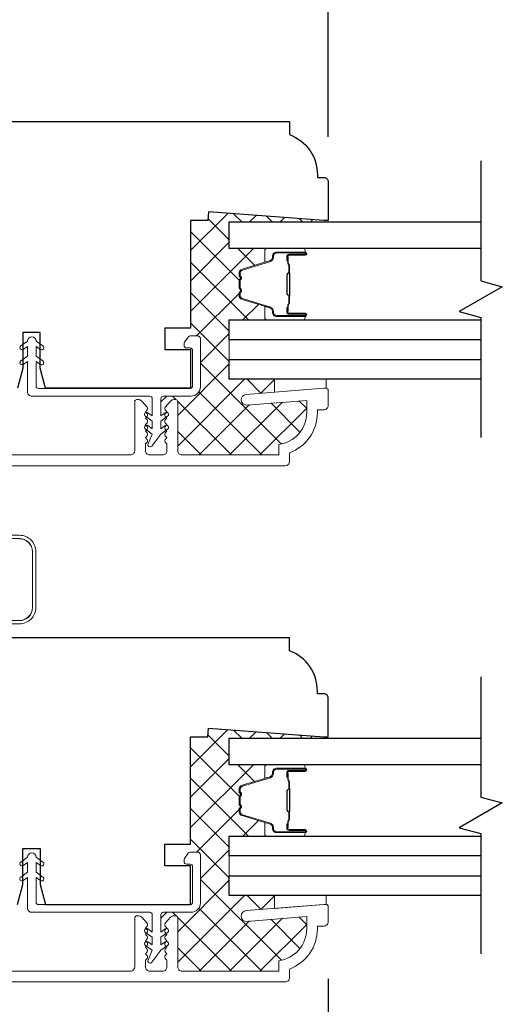
# Model space of a CAD drawing. Extents: x 2744 to 6483, y 1361 to 2946.
# Drawn here: x 4074 to 4130, y 2419 to 2534 of the extents above; entities that cross this region are included whole.
import ezdxf

# ---------------------------------------------------------------- set-up
doc = ezdxf.new("R2010")
doc.units = 0
doc.header["$LTSCALE"] = 250
doc.header["$MEASUREMENT"] = 0
doc.header["$PDMODE"] = 3
doc.header["$PDSIZE"] = -2
doc.layers.get('DEFPOINTS').update_dxf_attribs({"color": 2, "linetype": 'CONTINUOUS'})
for name, color, linetype, lineweight in [('15A02$0$DIMENSION', 2, 'CONTINUOUS', 15), ('6', 6, 'CONTINUOUS', 5), ('Butal', 9, 'CONTINUOUS', 15), ('Dimensions', 2, 'CONTINUOUS', 25), ('Frame & Sash Cladding', 3, 'CONTINUOUS', 15), ('Interlayer', 4, 'CONTINUOUS', 13), ('Nylon Clip', 6, 'CONTINUOUS', 15), ('Spacer Bar', 1, 'CONTINUOUS', 9), ('Veneer', 7, 'CONTINUOUS', 5), ('Wood', 7, 'CONTINUOUS', 25)]:
    doc.layers.add(name, color=color, linetype=linetype, lineweight=lineweight)
doc.layers.add('7', color=7, linetype='CONTINUOUS')
doc.layers.add('Glass', color=1, linetype='CONTINUOUS')
doc.styles.add('ROMANS', font='romans')
doc.dimstyles.new('LWDEC', dxfattribs={"dimscale": 0.1, "dimtxt": 2.5, "dimasz": 2, "dimexe": 1.25, "dimexo": 3, "dimgap": 2, "dimtad": 1, "dimtoh": 1, "dimdec": 4, "dimzin": 11, "dimdsep": 46, "dimlunit": 5, "dimtxsty": 'ROMANS', "dimcen": 0, "dimdle": 1.5, "dimazin": 0, "dimtfac": 0.03937, "dimtdec": 4, "dimtix": 1, "dimtmove": 0, "dimatfit": 3, "dimfxl": 0, "dimfrac": 2, "dimtzin": 0, "dimarcsym": 0})

# ---------------------------------------------------------------- blocks, each defined once
blk = doc.blocks.new('*D28')
at = {"layer": 'DEFPOINTS', "color": 0, "linetype": 'Continuous'}
for p in [(4110.12, 2429.63), (4024.12, 2391.16), (4110.12, 2376.53)]:
    blk.add_point(p, dxfattribs=at)
at = {"layer": 'Dimensions', "color": 0, "linetype": 'ByBlock', "lineweight": -2}
for p, q in [((4110.12, 2422.13), (4110.12, 2373.4)), ((4024.12, 2383.66), (4024.12, 2373.4)), ((4029.12, 2376.53), (4105.12, 2376.53))]:
    blk.add_line(p, q, dxfattribs=at)
at = {"layer": 'Dimensions', "color": 0, "linetype": 'Continuous'}
for points in [[(4029.12, 2377.36), (4029.12, 2375.69), (4024.12, 2376.53)], [(4105.12, 2377.36), (4105.12, 2375.69), (4110.12, 2376.53)]]:
    blk.add_solid(points, dxfattribs=at)
at = {"layer": 'Dimensions', "color": 0, "linetype": 'Continuous', "insert": (4067.12, 2384.65), "char_height": 6.25, "attachment_point": 5, "style": 'ROMANS'}
blk.add_mtext('86mm', dxfattribs=at)
blk = doc.blocks.new('*D29')
at = {"layer": 'DEFPOINTS', "color": 0, "linetype": 'Continuous'}
for p in [(3938.12, 2428.76), (4110.12, 2428.76), (3938.12, 2355.29)]:
    blk.add_point(p, dxfattribs=at)
at = {"layer": 'Dimensions', "color": 0, "linetype": 'ByBlock', "lineweight": -2}
for p, q in [((3938.12, 2421.26), (3938.12, 2352.16)), ((4110.12, 2421.26), (4110.12, 2352.16)), ((4105.12, 2355.29), (3943.12, 2355.29))]:
    blk.add_line(p, q, dxfattribs=at)
at = {"layer": 'Dimensions', "color": 0, "linetype": 'Continuous'}
for points in [[(3943.12, 2356.12), (3943.12, 2354.45), (3938.12, 2355.29)], [(4105.12, 2356.12), (4105.12, 2354.45), (4110.12, 2355.29)]]:
    blk.add_solid(points, dxfattribs=at)
at = {"layer": 'Dimensions', "color": 0, "linetype": 'Continuous', "insert": (4024.12, 2363.41), "char_height": 6.25, "attachment_point": 5, "style": 'ROMANS'}
blk.add_mtext('172mm', dxfattribs=at)
blk = doc.blocks.new('*D32')
at = {"layer": 'DEFPOINTS', "color": 0, "linetype": 'Continuous'}
for p in [(3938.12, 2595.87), (3938.12, 2512.51), (4110.12, 2512.51)]:
    blk.add_point(p, dxfattribs=at)
at = {"layer": 'Dimensions', "color": 0, "linetype": 'ByBlock', "lineweight": -2}
for p, q in [((3938.12, 2520.01), (3938.12, 2598.99)), ((4110.12, 2520.01), (4110.12, 2598.99)), ((4105.12, 2595.87), (3943.12, 2595.87))]:
    blk.add_line(p, q, dxfattribs=at)
at = {"layer": 'Dimensions', "color": 0, "linetype": 'Continuous'}
for points in [[(3943.12, 2596.7), (3943.12, 2595.03), (3938.12, 2595.87)], [(4105.12, 2596.7), (4105.12, 2595.03), (4110.12, 2595.87)]]:
    blk.add_solid(points, dxfattribs=at)
at = {"layer": 'Dimensions', "color": 0, "linetype": 'Continuous', "insert": (4024.12, 2603.99), "char_height": 6.25, "attachment_point": 5, "style": 'ROMANS'}
blk.add_mtext('172mm', dxfattribs=at)

msp = doc.modelspace()

# ---------------------------------------------------------------- hatches: boundary and pattern name
at = {"layer": '15A02$0$DIMENSION'}
h = msp.add_hatch(dxfattribs=at)
h.set_pattern_fill('ANSI37', color=251, scale=20, angle=360, style=0)
h.set_pattern_definition([(45, (6856.475, -461.9782), (-1.767767, 1.767767), []), (135, (6856.475, -461.9782), (-1.767767, -1.767767), [])])
edge = h.paths.add_edge_path()
edge.add_line((4108.62, 2510.33), (4096.2, 2511.26))
edge.add_line((4096.2, 2511.26), (4096.12, 2510.26))
edge.add_line((4096.12, 2510.26), (4095.62, 2510.26))
edge.add_line((4095.62, 2510.26), (4095.62, 2510.26))
edge.add_line((4095.62, 2510.26), (4094.12, 2510.26))
edge.add_line((4094.12, 2510.26), (4094.12, 2497.76))
edge.add_line((4094.12, 2497.76), (4094.12, 2496.85))
edge.add_line((4094.12, 2496.85), (4094.97, 2496.85))
edge.add_arc((4094.97, 2496.55), 0.3, 0, 90, ccw=False)
edge.add_line((4095.27, 2496.55), (4095.27, 2490.95))
edge.add_arc((4094.17, 2490.95), 1.1, -90, 0, ccw=False)
edge.add_line((4094.17, 2489.85), (4090.97, 2489.85))
edge.add_arc((4090.97, 2489.55), 0.3, 90, 180)
edge.add_line((4090.67, 2489.55), (4090.67, 2487.56))
edge.add_line((4090.67, 2487.56), (4091.18, 2487.92))
edge.add_arc((4091.32, 2487.71), 0.25, 89.5945, 124.9997, ccw=False)
edge.add_line((4091.32, 2487.96), (4091.37, 2488.01))
edge.add_line((4091.37, 2488.01), (4091.18, 2488.22))
edge.add_arc((4091.37, 2488.38), 0.25, 138.1897, 221.8103, ccw=False)
edge.add_line((4091.18, 2488.55), (4091.83, 2489.28))
edge.add_arc((4092.2, 2488.95), 0.5, 90, 138.1897, ccw=False)
edge.add_line((4092.2, 2489.45), (4092.37, 2489.45))
edge.add_arc((4092.37, 2489.2), 0.25, 0, 90, ccw=False)
edge.add_line((4092.62, 2489.2), (4092.62, 2483.51))
edge.add_arc((4093.12, 2483.51), 0.5, 180, 270)
edge.add_line((4093.12, 2483.01), (4104.37, 2483.01))
edge.add_line((4104.37, 2483.01), (4104.37, 2484.23))
edge.add_arc((4103.87, 2487.94), 3.75, 277.6623, 360)
edge.add_line((4107.62, 2487.94), (4107.62, 2489.38))
edge.add_line((4107.62, 2489.38), (4100.67, 2488.84))
edge.add_arc((4100.62, 2489.46), 0.625, 94.5, 274.5, ccw=False)
edge.add_line((4100.57, 2490.08), (4103.91, 2490.34))
edge.add_line((4103.91, 2490.34), (4103.91, 2491.81))
edge.add_line((4103.91, 2491.81), (4098.62, 2491.81))
edge.add_line((4098.62, 2491.81), (4098.62, 2494.11))
edge.add_line((4098.62, 2494.11), (4098.62, 2496.41))
edge.add_line((4098.62, 2496.41), (4098.62, 2498.71))
edge.add_line((4098.62, 2498.71), (4103, 2498.71))
edge.add_arc((4103, 2498.96), 0.25, 180, 270, ccw=False)
edge.add_line((4102.75, 2498.96), (4102.75, 2500.28))
edge.add_line((4102.75, 2500.28), (4100.11, 2501.09))
edge.add_arc((4100.25, 2501.57), 0.5, 180, 253, ccw=False)
edge.add_line((4099.75, 2501.57), (4099.75, 2501.86))
edge.add_arc((4099.88, 2501.86), 0.127, 129, 180, ccw=False)
edge.add_line((4099.8, 2501.96), (4099.89, 2502.03))
edge.add_arc((4099.81, 2502.13), 0.127, 309, 411)
edge.add_line((4099.89, 2502.23), (4099.8, 2502.3))
edge.add_arc((4099.88, 2502.4), 0.127, 180, 231, ccw=False)
edge.add_line((4099.75, 2502.4), (4099.75, 2503.31))
edge.add_arc((4099.88, 2503.31), 0.127, 129, 180, ccw=False)
edge.add_line((4099.8, 2503.41), (4099.89, 2503.48))
edge.add_arc((4099.81, 2503.58), 0.127, 309, 411)
edge.add_line((4099.89, 2503.68), (4099.8, 2503.75))
edge.add_arc((4099.88, 2503.85), 0.127, 180, 231, ccw=False)
edge.add_line((4099.75, 2503.85), (4099.75, 2504.14))
edge.add_arc((4100.25, 2504.14), 0.5, 107, 180, ccw=False)
edge.add_line((4100.11, 2504.62), (4102.75, 2505.43))
edge.add_line((4102.75, 2505.43), (4102.75, 2506.75))
edge.add_arc((4103, 2506.75), 0.25, 90, 180, ccw=False)
edge.add_line((4103, 2507), (4098.62, 2507))
edge.add_line((4098.62, 2507), (4098.62, 2510.1))
edge.add_line((4098.62, 2510.1), (4108.62, 2510.1))
edge.add_line((4108.62, 2510.1), (4108.62, 2510.33))
h = msp.add_hatch(dxfattribs=at)
h.set_pattern_fill('ANSI37', color=251, scale=20, angle=360, style=0)
h.set_pattern_definition([(45, (6856.475, -521.978), (-1.767767, 1.767767), []), (135, (6856.475, -521.978), (-1.767767, -1.767767), [])])
edge = h.paths.add_edge_path()
edge.add_line((4108.62, 2450.33), (4096.2, 2451.26))
edge.add_line((4096.2, 2451.26), (4096.12, 2450.26))
edge.add_line((4096.12, 2450.26), (4095.62, 2450.26))
edge.add_line((4095.62, 2450.26), (4095.62, 2450.26))
edge.add_line((4095.62, 2450.26), (4094.12, 2450.26))
edge.add_line((4094.12, 2450.26), (4094.12, 2437.76))
edge.add_line((4094.12, 2437.76), (4094.12, 2436.85))
edge.add_line((4094.12, 2436.85), (4094.97, 2436.85))
edge.add_arc((4094.97, 2436.55), 0.3, 0, 90, ccw=False)
edge.add_line((4095.27, 2436.55), (4095.27, 2430.95))
edge.add_arc((4094.17, 2430.95), 1.1, -90, 0, ccw=False)
edge.add_line((4094.17, 2429.85), (4090.97, 2429.85))
edge.add_arc((4090.97, 2429.55), 0.3, 90, 180)
edge.add_line((4090.67, 2429.55), (4090.67, 2427.56))
edge.add_line((4090.67, 2427.56), (4091.18, 2427.92))
edge.add_arc((4091.32, 2427.71), 0.25, 89.5945, 124.9997, ccw=False)
edge.add_line((4091.32, 2427.96), (4091.37, 2428.01))
edge.add_line((4091.37, 2428.01), (4091.18, 2428.22))
edge.add_arc((4091.37, 2428.38), 0.25, 138.1897, 221.8103, ccw=False)
edge.add_line((4091.18, 2428.55), (4091.83, 2429.28))
edge.add_arc((4092.2, 2428.95), 0.5, 90, 138.1897, ccw=False)
edge.add_line((4092.2, 2429.45), (4092.37, 2429.45))
edge.add_arc((4092.37, 2429.2), 0.25, 0, 90, ccw=False)
edge.add_line((4092.62, 2429.2), (4092.62, 2423.51))
edge.add_arc((4093.12, 2423.51), 0.5, 180, 270)
edge.add_line((4093.12, 2423.01), (4104.37, 2423.01))
edge.add_line((4104.37, 2423.01), (4104.37, 2424.23))
edge.add_arc((4103.87, 2427.94), 3.75, 277.6623, 360)
edge.add_line((4107.62, 2427.94), (4107.62, 2429.38))
edge.add_line((4107.62, 2429.38), (4100.67, 2428.84))
edge.add_arc((4100.62, 2429.46), 0.625, 94.5, 274.5, ccw=False)
edge.add_line((4100.57, 2430.08), (4103.91, 2430.34))
edge.add_line((4103.91, 2430.34), (4103.91, 2431.81))
edge.add_line((4103.91, 2431.81), (4098.62, 2431.81))
edge.add_line((4098.62, 2431.81), (4098.62, 2434.11))
edge.add_line((4098.62, 2434.11), (4098.62, 2436.41))
edge.add_line((4098.62, 2436.41), (4098.62, 2438.71))
edge.add_line((4098.62, 2438.71), (4103, 2438.71))
edge.add_arc((4103, 2438.96), 0.25, 180, 270, ccw=False)
edge.add_line((4102.75, 2438.96), (4102.75, 2440.28))
edge.add_line((4102.75, 2440.28), (4100.11, 2441.09))
edge.add_arc((4100.25, 2441.57), 0.5, 180, 253, ccw=False)
edge.add_line((4099.75, 2441.57), (4099.75, 2441.86))
edge.add_arc((4099.88, 2441.86), 0.127, 129, 180, ccw=False)
edge.add_line((4099.8, 2441.96), (4099.89, 2442.03))
edge.add_arc((4099.81, 2442.13), 0.127, 309, 411)
edge.add_line((4099.89, 2442.23), (4099.8, 2442.3))
edge.add_arc((4099.88, 2442.4), 0.127, 180, 231, ccw=False)
edge.add_line((4099.75, 2442.4), (4099.75, 2443.31))
edge.add_arc((4099.88, 2443.31), 0.127, 129, 180, ccw=False)
edge.add_line((4099.8, 2443.41), (4099.89, 2443.48))
edge.add_arc((4099.81, 2443.58), 0.127, 309, 411)
edge.add_line((4099.89, 2443.68), (4099.8, 2443.75))
edge.add_arc((4099.88, 2443.85), 0.127, 180, 231, ccw=False)
edge.add_line((4099.75, 2443.85), (4099.75, 2444.14))
edge.add_arc((4100.25, 2444.14), 0.5, 107, 180, ccw=False)
edge.add_line((4100.11, 2444.62), (4102.75, 2445.43))
edge.add_line((4102.75, 2445.43), (4102.75, 2446.75))
edge.add_arc((4103, 2446.75), 0.25, 90, 180, ccw=False)
edge.add_line((4103, 2447), (4098.62, 2447))
edge.add_line((4098.62, 2447), (4098.62, 2450.1))
edge.add_line((4098.62, 2450.1), (4108.62, 2450.1))
edge.add_line((4108.62, 2450.1), (4108.62, 2450.33))

# ---------------------------------------------------------------- linework, layer by layer
at = {"layer": '6'}
for points in [[(4109.87, 2490.76), (4109.62, 2490.76), (4103.87, 2490.31), (4103.87, 2491.81), (4109.87, 2491.81)], [(4109.87, 2430.76), (4109.62, 2430.76), (4103.87, 2430.31), (4103.87, 2431.81), (4109.87, 2431.81)]]:
    msp.add_lwpolyline(points, close=True, dxfattribs=at)
at = {"layer": '7', "flags": 128}
for points in [[(4127.87, 2517.22), (4127.87, 2503.24), (4130.37, 2502.57), (4125.37, 2499.68), (4127.87, 2499.01), (4127.87, 2485.03)], [(4127.87, 2457.22), (4127.87, 2443.24), (4130.37, 2442.57), (4125.37, 2439.68), (4127.87, 2439.01), (4127.87, 2425.03)]]:
    msp.add_lwpolyline(points, dxfattribs=at)
at = {"layer": 'Butal'}
for points in [[(4107.18, 2507), (4103, 2507, 0.414214), (4102.75, 2506.75), (4102.75, 2505.43), (4103.36, 2505.61, 0.329751), (4103.63, 2505.97), (4103.63, 2506.09, -0.414214), (4104.14, 2506.6), (4107.43, 2506.6), (4107.43, 2506.75, 0.414214)], [(4107.18, 2498.71), (4103, 2498.71, -0.414214), (4102.75, 2498.96), (4102.75, 2500.28), (4103.36, 2500.1, -0.329751), (4103.63, 2499.74), (4103.63, 2499.62, 0.414214), (4104.14, 2499.11), (4107.43, 2499.11), (4107.43, 2498.96, -0.414214)], [(4107.18, 2447), (4103, 2447, 0.414214), (4102.75, 2446.75), (4102.75, 2445.43), (4103.36, 2445.61, 0.329751), (4103.63, 2445.97), (4103.63, 2446.09, -0.414214), (4104.14, 2446.6), (4107.43, 2446.6), (4107.43, 2446.75, 0.414214)], [(4107.18, 2438.71), (4103, 2438.71, -0.414214), (4102.75, 2438.96), (4102.75, 2440.28), (4103.36, 2440.1, -0.329751), (4103.63, 2439.74), (4103.63, 2439.62, 0.414214), (4104.14, 2439.11), (4107.43, 2439.11), (4107.43, 2438.96, -0.414214)]]:
    msp.add_lwpolyline(points, format="xyb", close=True, dxfattribs=at)
at = {"layer": 'Frame & Sash Cladding'}
for points in [[(4066.98, 2483.01), (4087.12, 2483.01, 0.414214), (4087.62, 2483.51), (4087.62, 2489.2, -0.414214), (4087.87, 2489.45), (4088.05, 2489.45, -0.213422), (4088.43, 2489.28), (4089.05, 2488.58, -0.381966), (4089.05, 2488.25), (4088.87, 2488.04), (4089.05, 2487.83, -0.381966), (4089.05, 2487.5), (4088.87, 2487.29), (4089.05, 2487.08, -0.381966), (4089.05, 2486.75), (4088.87, 2486.54), (4089.05, 2486.33, -0.381966), (4089.05, 2486), (4088.87, 2485.79), (4089.05, 2485.58, -0.381966), (4089.05, 2485.25), (4088.87, 2485.04), (4089.05, 2484.83, -0.381966), (4089.05, 2484.5), (4088.87, 2484.29), (4088.87, 2483.51, 0.414214), (4089.37, 2483.01), (4090.87, 2483.01, 0.414214), (4091.37, 2483.51), (4091.37, 2484.29), (4091.18, 2484.5, -0.381966), (4091.18, 2484.83), (4091.37, 2485.04), (4091.18, 2485.25, -0.381966), (4091.18, 2485.58), (4091.37, 2485.79), (4091.18, 2486, -0.381966), (4091.18, 2486.33), (4091.37, 2486.54), (4091.18, 2486.75, -0.381966), (4091.18, 2487.08), (4091.37, 2487.29), (4091.18, 2487.5, -0.381966), (4091.18, 2487.83), (4091.37, 2488.04), (4091.18, 2488.25, -0.381966), (4091.18, 2488.58), (4091.8, 2489.28, -0.213422), (4092.18, 2489.45), (4092.37, 2489.45, -0.414214), (4092.62, 2489.2), (4092.62, 2483.51, 0.414214), (4093.12, 2483.01), (4104.37, 2483.01), (4104.37, 2484.23, 0.375565), (4107.62, 2487.94), (4107.62, 2489.35), (4100.67, 2488.8, -1), (4100.57, 2490.05), (4109.62, 2490.76), (4109.87, 2490.76, -0.414214), (4110.12, 2490.51), (4110.12, 2488.76, -0.414214), (4109.62, 2488.26), (4108.87, 2488.26), (4108.87, 2487.94, -0.312963), (4105.62, 2483.26), (4105.62, 2482.26, -0.414214), (4105.12, 2481.76), (4065.37, 2481.76, -0.414214)], [(4065.37, 2421.76), (4105.12, 2421.76, 0.414214), (4105.62, 2422.26), (4105.62, 2423.26, 0.312963), (4108.87, 2427.94), (4108.87, 2428.26), (4109.62, 2428.26, 0.414214), (4110.12, 2428.76), (4110.12, 2430.51, 0.414214), (4109.87, 2430.76), (4109.62, 2430.76), (4100.57, 2430.05, 1), (4100.67, 2428.8), (4107.62, 2429.35), (4107.62, 2427.94, -0.375565), (4104.37, 2424.23), (4104.37, 2423.01), (4093.12, 2423.01, -0.414214), (4092.62, 2423.51), (4092.62, 2429.2, 0.414214), (4092.37, 2429.45), (4092.18, 2429.45, 0.213422), (4091.8, 2429.28), (4091.18, 2428.58, 0.381966), (4091.18, 2428.25), (4091.37, 2428.04), (4091.18, 2427.83, 0.381966), (4091.18, 2427.5), (4091.37, 2427.29), (4091.18, 2427.08, 0.381966), (4091.18, 2426.75), (4091.37, 2426.54), (4091.18, 2426.33, 0.381966), (4091.18, 2426), (4091.37, 2425.79), (4091.18, 2425.58, 0.381966), (4091.18, 2425.25), (4091.37, 2425.04), (4091.18, 2424.83, 0.381966), (4091.18, 2424.5), (4091.37, 2424.29), (4091.37, 2423.51, -0.414214), (4090.87, 2423.01), (4089.37, 2423.01, -0.414214), (4088.87, 2423.51), (4088.87, 2424.29), (4089.05, 2424.5, 0.381966), (4089.05, 2424.83), (4088.87, 2425.04), (4089.05, 2425.25, 0.381966), (4089.05, 2425.58), (4088.87, 2425.79), (4089.05, 2426, 0.381966), (4089.05, 2426.33), (4088.87, 2426.54), (4089.05, 2426.75, 0.381966), (4089.05, 2427.08), (4088.87, 2427.29), (4089.05, 2427.5, 0.381966), (4089.05, 2427.83), (4088.87, 2428.04), (4089.05, 2428.25, 0.381966), (4089.05, 2428.58), (4088.43, 2429.28, 0.213422), (4088.05, 2429.45), (4087.87, 2429.45, 0.414214), (4087.62, 2429.2), (4087.62, 2423.51, -0.414214), (4087.12, 2423.01), (4066.98, 2423.01, -0.496188)]]:
    msp.add_lwpolyline(points, format="xyb", dxfattribs=at)
at = {"layer": 'Glass'}
for points in [[(4127.87, 2507), (4098.62, 2507), (4098.62, 2510.1), (4127.87, 2510.1)], [(4127.87, 2496.41), (4098.62, 2496.41), (4098.62, 2498.71), (4127.87, 2498.71)], [(4127.87, 2491.81), (4098.62, 2491.81), (4098.62, 2494.11), (4127.87, 2494.11)], [(4127.87, 2447), (4098.62, 2447), (4098.62, 2450.1), (4127.87, 2450.1)], [(4127.87, 2436.41), (4098.62, 2436.41), (4098.62, 2438.71), (4127.87, 2438.71)], [(4127.87, 2431.81), (4098.62, 2431.81), (4098.62, 2434.11), (4127.87, 2434.11)]]:
    msp.add_lwpolyline(points, dxfattribs=at)
at = {"layer": 'Interlayer'}
for points in [[(4127.87, 2496.41), (4098.62, 2496.41), (4098.62, 2494.11), (4127.87, 2494.11)], [(4127.87, 2436.41), (4098.62, 2436.41), (4098.62, 2434.11), (4127.87, 2434.11)]]:
    msp.add_lwpolyline(points, dxfattribs=at)
at = {"layer": 'Nylon Clip'}
for points in [[(4094.36, 2495.15, 0.414214), (4094.06, 2495.45), (4093.66, 2495.45, -0.414214), (4093.36, 2495.75), (4093.36, 2495.95, -0.153915), (4093.42, 2496.12), (4093.84, 2496.72, -0.244698), (4094.08, 2496.85), (4094.96, 2496.85, -0.414214), (4095.26, 2496.55), (4095.26, 2490.95, -0.414214), (4094.16, 2489.85), (4090.96, 2489.85, 0.414214), (4090.66, 2489.55), (4090.66, 2487.56), (4091.17, 2487.92, -1), (4091.45, 2487.51), (4090.66, 2486.95), (4090.66, 2486.06), (4091.17, 2486.42, -1), (4091.45, 2486.01), (4090.66, 2485.45), (4089.6, 2484.05, -0.883886), (4089.17, 2484.3), (4089.66, 2485.45), (4088.87, 2486.01, -1), (4089.15, 2486.42), (4089.66, 2486.06), (4089.66, 2486.95), (4088.87, 2487.51, -0.999984), (4089.15, 2487.92), (4089.66, 2487.56), (4089.66, 2489.55, 0.414214), (4089.36, 2489.85), (4075.66, 2489.85, -0.414214), (4075.16, 2490.35), (4075.16, 2493.89), (4074.65, 2493.54, -1), (4074.37, 2493.94), (4075.16, 2494.5), (4075.16, 2495.64), (4074.65, 2495.29, -1), (4074.37, 2495.69), (4075.16, 2496.25, -1), (4076.16, 2496.25), (4076.95, 2495.69, -1), (4076.67, 2495.29), (4076.16, 2495.64), (4076.16, 2494.5), (4076.95, 2493.94, -1), (4076.67, 2493.54), (4076.16, 2493.89), (4076.16, 2491, 0.414214), (4076.41, 2490.75), (4094.06, 2490.75, 0.414214), (4094.36, 2491.05)], [(4094.36, 2435.15, 0.414214), (4094.06, 2435.45), (4093.66, 2435.45, -0.414214), (4093.36, 2435.75), (4093.36, 2435.95, -0.153915), (4093.42, 2436.12), (4093.84, 2436.72, -0.244698), (4094.08, 2436.85), (4094.96, 2436.85, -0.414214), (4095.26, 2436.55), (4095.26, 2430.95, -0.414214), (4094.16, 2429.85), (4090.96, 2429.85, 0.414214), (4090.66, 2429.55), (4090.66, 2427.56), (4091.17, 2427.92, -1), (4091.45, 2427.51), (4090.66, 2426.95), (4090.66, 2426.06), (4091.17, 2426.42, -1), (4091.45, 2426.01), (4090.66, 2425.45), (4089.6, 2424.05, -0.883886), (4089.17, 2424.3), (4089.66, 2425.45), (4088.87, 2426.01, -1), (4089.15, 2426.42), (4089.66, 2426.06), (4089.66, 2426.95), (4088.87, 2427.51, -0.999984), (4089.15, 2427.92), (4089.66, 2427.56), (4089.66, 2429.55, 0.414214), (4089.36, 2429.85), (4075.66, 2429.85, -0.414214), (4075.16, 2430.35), (4075.16, 2433.89), (4074.65, 2433.54, -1), (4074.37, 2433.95), (4075.16, 2434.5), (4075.16, 2435.64), (4074.65, 2435.29, -1), (4074.37, 2435.7), (4075.16, 2436.25, -1), (4076.16, 2436.25), (4076.95, 2435.7, -1), (4076.67, 2435.29), (4076.16, 2435.64), (4076.16, 2434.5), (4076.95, 2433.95, -1), (4076.67, 2433.54), (4076.16, 2433.89), (4076.16, 2431, 0.414214), (4076.41, 2430.75), (4094.06, 2430.75, 0.414214), (4094.36, 2431.05)]]:
    msp.add_lwpolyline(points, format="xyb", close=True, dxfattribs=at)
msp.add_lwpolyline([(4074.22, 2463.78, 0.414214), (4075.72, 2465.28), (4075.72, 2471.78, 0.414214), (4074.22, 2473.28)], format="xyb", dxfattribs=at)
at = {"layer": 'Spacer Bar'}
for points in [[(4103.37, 2500.1), (4100.11, 2501.09, -0.329751), (4099.75, 2501.57), (4099.75, 2501.86, -0.226277), (4099.8, 2501.96), (4099.89, 2502.03, 0.476976), (4099.89, 2502.23), (4099.8, 2502.3, -0.226277), (4099.75, 2502.4), (4099.75, 2503.31, -0.226277), (4099.8, 2503.41), (4099.89, 2503.48, 0.476976), (4099.89, 2503.68), (4099.8, 2503.75, -0.226277), (4099.75, 2503.85), (4099.75, 2504.14, -0.329751), (4100.11, 2504.62), (4103.37, 2505.61, 0.329751), (4103.64, 2505.98), (4103.64, 2506.1, -0.414214), (4104.14, 2506.6), (4107.43, 2506.6, -1), (4107.43, 2506.22), (4105.57, 2506.22, 0.414214), (4105.42, 2506.07), (4105.42, 2505.56), (4105.3, 2505.56), (4105.3, 2506.04, -0.414214), (4105.6, 2506.34), (4107.43, 2506.34, 1), (4107.43, 2506.49), (4104.14, 2506.49, 0.414214), (4103.75, 2506.1), (4103.75, 2505.98, -0.329751), (4103.4, 2505.5), (4100.14, 2504.51, 0.329751), (4099.87, 2504.14), (4099.87, 2503.85, 0.226277), (4099.87, 2503.84), (4099.96, 2503.77, -0.476976), (4099.96, 2503.39), (4099.87, 2503.32, 0.256633), (4099.87, 2503.31), (4099.87, 2502.4, 0.226277), (4099.87, 2502.39), (4099.96, 2502.32, -0.476976), (4099.96, 2501.94), (4099.87, 2501.87, 0.226277), (4099.87, 2501.86), (4099.87, 2501.57, 0.329751), (4100.14, 2501.2), (4103.4, 2500.2, -0.329751), (4103.75, 2499.73), (4103.75, 2499.61, 0.414214), (4104.14, 2499.22), (4107.43, 2499.22, 1), (4107.43, 2499.37), (4105.6, 2499.37, -0.414214), (4105.3, 2499.67), (4105.3, 2500.15), (4105.42, 2500.15), (4105.42, 2499.64, 0.414214), (4105.57, 2499.49), (4107.43, 2499.49, -1), (4107.43, 2499.11), (4104.14, 2499.11, -0.414214), (4103.64, 2499.61), (4103.64, 2499.73, 0.329751)], [(4105.47, 2499.71), (4105.47, 2500.34, -0.22907), (4105.54, 2500.5, 0.224481), (4105.61, 2500.64), (4105.61, 2501.42, 0.28964), (4105.51, 2501.58, -0.272736), (4105.36, 2501.8), (4105.36, 2503.91, -0.272736), (4105.51, 2504.13, 0.28964), (4105.61, 2504.29), (4105.61, 2505.07, 0.224481), (4105.54, 2505.21, -0.22907), (4105.47, 2505.37), (4105.47, 2506), (4105.42, 2506), (4105.42, 2505.37, 0.228585), (4105.51, 2505.17, -0.224481), (4105.56, 2505.07), (4105.56, 2504.29, -0.28964), (4105.49, 2504.18, 0.274141), (4105.3, 2503.91), (4105.3, 2501.8, 0.274141), (4105.49, 2501.53, -0.28964), (4105.56, 2501.42), (4105.56, 2500.64, -0.224481), (4105.51, 2500.54, 0.228585), (4105.42, 2500.34), (4105.42, 2499.71)], [(4103.37, 2440.1), (4100.11, 2441.09, -0.329751), (4099.75, 2441.57), (4099.75, 2441.86, -0.226277), (4099.8, 2441.96), (4099.89, 2442.03, 0.476976), (4099.89, 2442.23), (4099.8, 2442.3, -0.226277), (4099.75, 2442.4), (4099.75, 2443.31, -0.226277), (4099.8, 2443.41), (4099.89, 2443.48, 0.476976), (4099.89, 2443.68), (4099.8, 2443.75, -0.226277), (4099.75, 2443.85), (4099.75, 2444.14, -0.329751), (4100.11, 2444.62), (4103.37, 2445.61, 0.329751), (4103.64, 2445.98), (4103.64, 2446.1, -0.414214), (4104.14, 2446.6), (4107.43, 2446.6, -1), (4107.43, 2446.22), (4105.57, 2446.22, 0.414214), (4105.42, 2446.07), (4105.42, 2445.56), (4105.3, 2445.56), (4105.3, 2446.04, -0.414214), (4105.6, 2446.34), (4107.43, 2446.34, 1), (4107.43, 2446.49), (4104.14, 2446.49, 0.414214), (4103.75, 2446.1), (4103.75, 2445.98, -0.329751), (4103.4, 2445.5), (4100.14, 2444.51, 0.329751), (4099.87, 2444.14), (4099.87, 2443.85, 0.226277), (4099.87, 2443.84), (4099.96, 2443.77, -0.476976), (4099.96, 2443.39), (4099.87, 2443.32, 0.256633), (4099.87, 2443.31), (4099.87, 2442.4, 0.226277), (4099.87, 2442.39), (4099.96, 2442.32, -0.476976), (4099.96, 2441.94), (4099.87, 2441.87, 0.226277), (4099.87, 2441.86), (4099.87, 2441.57, 0.329751), (4100.14, 2441.2), (4103.4, 2440.21, -0.329751), (4103.75, 2439.73), (4103.75, 2439.61, 0.414214), (4104.14, 2439.22), (4107.43, 2439.22, 1), (4107.43, 2439.37), (4105.6, 2439.37, -0.414214), (4105.3, 2439.67), (4105.3, 2440.15), (4105.42, 2440.15), (4105.42, 2439.64, 0.414214), (4105.57, 2439.49), (4107.43, 2439.49, -1), (4107.43, 2439.11), (4104.14, 2439.11, -0.414214), (4103.64, 2439.61), (4103.64, 2439.73, 0.329751)], [(4105.47, 2439.71), (4105.47, 2440.34, -0.22907), (4105.54, 2440.5, 0.224481), (4105.61, 2440.64), (4105.61, 2441.42, 0.28964), (4105.51, 2441.58, -0.272736), (4105.36, 2441.8), (4105.36, 2443.91, -0.272736), (4105.51, 2444.13, 0.28964), (4105.61, 2444.29), (4105.61, 2445.07, 0.224481), (4105.54, 2445.21, -0.22907), (4105.47, 2445.37), (4105.47, 2446), (4105.42, 2446), (4105.42, 2445.37, 0.228585), (4105.51, 2445.17, -0.224481), (4105.56, 2445.07), (4105.56, 2444.29, -0.28964), (4105.49, 2444.18, 0.274141), (4105.3, 2443.91), (4105.3, 2441.8, 0.274141), (4105.49, 2441.53, -0.28964), (4105.56, 2441.42), (4105.56, 2440.64, -0.224481), (4105.51, 2440.54, 0.228585), (4105.42, 2440.34), (4105.42, 2439.71)]]:
    msp.add_lwpolyline(points, format="xyb", close=True, dxfattribs=at)
for points in [[(4105.56, 2501.42, -0.001885), (4105.56, 2501.42), (4105.56, 2500.64, -0.224481), (4105.51, 2500.54, 0.228585), (4105.42, 2500.34), (4105.42, 2499.71), (4105.47, 2499.71), (4105.47, 2500.34, -0.22907), (4105.54, 2500.5, 0.224481), (4105.61, 2500.64), (4105.61, 2501.42, -0.214245), (4105.63, 2501.45, 0.214245), (4105.68, 2501.59), (4105.68, 2504.12, 0.214245), (4105.63, 2504.26, -0.214245), (4105.61, 2504.29), (4105.61, 2505.07, 0.224481), (4105.54, 2505.21, -0.22907), (4105.47, 2505.37), (4105.47, 2506), (4105.42, 2506), (4105.42, 2505.37, 0.228585), (4105.51, 2505.17, -0.224481), (4105.56, 2505.07), (4105.56, 2504.29, 0.214245), (4105.59, 2504.22, -0.214245), (4105.63, 2504.12), (4105.63, 2501.59, -0.214245), (4105.59, 2501.49, 0.214245), (4105.56, 2501.42)], [(4105.56, 2441.42, -0.001885), (4105.56, 2441.42), (4105.56, 2440.64, -0.224481), (4105.51, 2440.54, 0.228585), (4105.42, 2440.34), (4105.42, 2439.71), (4105.47, 2439.71), (4105.47, 2440.34, -0.22907), (4105.54, 2440.5, 0.224481), (4105.61, 2440.64), (4105.61, 2441.42, -0.214245), (4105.63, 2441.45, 0.214245), (4105.68, 2441.59), (4105.68, 2444.12, 0.214245), (4105.63, 2444.26, -0.214245), (4105.61, 2444.29), (4105.61, 2445.07, 0.224481), (4105.54, 2445.21, -0.22907), (4105.47, 2445.37), (4105.47, 2446), (4105.42, 2446), (4105.42, 2445.37, 0.228585), (4105.51, 2445.17, -0.224481), (4105.56, 2445.07), (4105.56, 2444.29, 0.214245), (4105.59, 2444.22, -0.214245), (4105.63, 2444.12), (4105.63, 2441.59, -0.214245), (4105.59, 2441.49, 0.214245), (4105.56, 2441.42)]]:
    msp.add_lwpolyline(points, format="xyb", dxfattribs=at)
at = {"layer": 'Veneer'}
msp.add_lwpolyline([(4074.22, 2463.76), (4060.12, 2463.76), (4060.12, 2463.38), (4074.22, 2463.38, 0.414214), (4076.12, 2465.28), (4076.12, 2471.78, 0.414214), (4074.22, 2473.68), (4060.12, 2473.68), (4060.12, 2473.3), (4074.22, 2473.3, -0.414214), (4075.74, 2471.78), (4075.74, 2465.28, -0.414214)], format="xyb", close=True, dxfattribs=at)
at = {"layer": 'Wood'}
for points in [[(4065.62, 2521.76), (4105.62, 2521.76), (4105.62, 2520.26, -0.312963), (4108.87, 2515.57), (4108.87, 2515.26), (4109.62, 2515.26, -0.414214), (4110.12, 2514.76), (4110.12, 2510.26), (4109.62, 2510.26), (4096.2, 2511.26), (4096.12, 2510.26), (4094.12, 2510.26), (4094.12, 2497.76), (4091.12, 2497.76), (4091.12, 2495.26), (4094.12, 2495.26), (4094.12, 2490.76), (4077.25, 2490.76), (4076.62, 2493.09), (4076.62, 2497.26), (4074.62, 2497.26), (4074.62, 2493.09), (4074, 2490.76)], [(4074, 2430.76), (4074.62, 2433.09), (4074.62, 2437.26), (4076.62, 2437.26), (4076.62, 2433.09), (4077.25, 2430.76), (4094.12, 2430.76), (4094.12, 2435.26), (4091.12, 2435.26), (4091.12, 2437.76), (4094.12, 2437.76), (4094.12, 2450.26), (4096.12, 2450.26), (4096.2, 2451.26), (4109.62, 2450.26), (4110.12, 2450.26), (4110.12, 2454.76, 0.414214), (4109.62, 2455.26), (4108.87, 2455.26), (4108.87, 2455.57, 0.312963), (4105.62, 2460.26), (4105.62, 2461.76), (4065.62, 2461.76, 0.414214)]]:
    msp.add_lwpolyline(points, format="xyb", dxfattribs=at)

# ---------------------------------------------------------------- dimensions: what is measured, and where the dimension line sits
at = {"layer": 'Dimensions', "linetype": 'Continuous'}
for base, p1, p2, picture, middle in [((3938.12, 2595.87), (4110.12, 2512.51), (3938.12, 2512.51), '*D32', (4024.12, 2603.99)), ((3938.12, 2355.29), (4110.12, 2428.76), (3938.12, 2428.76), '*D29', (4024.12, 2363.41)), ((4110.12, 2376.53), (4024.12, 2391.16), (4110.12, 2429.63), '*D28', (4067.12, 2384.65))]:
    dim = msp.add_linear_dim(base=base, p1=p1, p2=p2, dimstyle='LWDEC', override={"dimscale": 2.5, "dimdec": 0, "dimlunit": 2, "dimpost": 'mm', "dimtdec": 0, "dimarcsym": 1}, dxfattribs=at)
    dim.commit()
    dim.dimension.update_dxf_attribs({"geometry": picture, "text_midpoint": middle})

doc.saveas('drawing.dxf')
